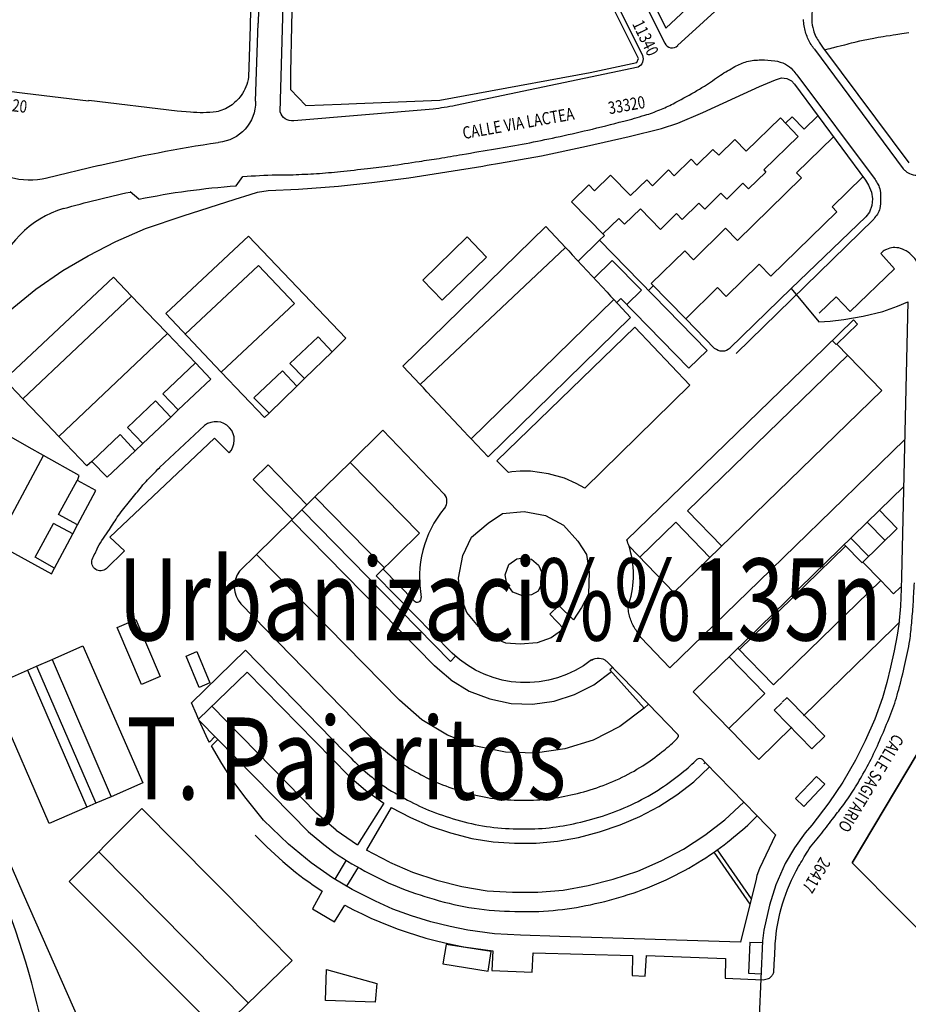
# Model space of a CAD drawing. Units: metres. Extents: x 631003 to 663551, y 4595049 to 4625003.
# Drawn here: x 650191 to 650408, y 4609789 to 4610029 of the extents above; entities that cross this region are included whole.
import ezdxf
from ezdxf.enums import TextEntityAlignment as Align

# ---------------------------------------------------------------- set-up
doc = ezdxf.new("R2010")
doc.units = ezdxf.units.M
doc.header["$MEASUREMENT"] = 0
for name, color, linetype in [('formato', 7, 'Continuous'), ('Nivel 11', 7, 'Continuous'), ('Nivel 12', 10, 'Continuous'), ('Nivel 15', 8, 'Continuous'), ('Nivel 16', 7, 'Continuous'), ('Nivel 20', 7, 'Continuous'), ('Nivel 24', 92, 'Continuous'), ('Nivel 48', 7, 'Continuous')]:
    doc.layers.add(name, color=color, linetype=linetype)
doc.layers.add('Nivel 21', color=7, linetype='Continuous', lineweight=0)
doc.styles.add('Style-font003', font='font003.shx')
doc.styles.add('Style-font031', font='font031.shx')

# ---------------------------------------------------------------- blocks, each defined once
blk = doc.blocks.new('A$C7786399B')
at = {"layer": 'Nivel 20', "linetype": 'Continuous', "lineweight": 0, "char_height": 3, "attachment_point": 5, "line_spacing_factor": 0.722892, "style": 'Style-font031'}
for s, insert, rotation in [('\\W0.800018x;\\T1.650;CALLE VIA LACTEA', (672639.74, 4611639.57), 10.0859), ('\\W0.800018x;\\T1.641;CALLE SAGITARIO', (672725.89, 4611478.47), 239.0671)]:
    blk.add_mtext(s, dxfattribs=dict(at, insert=insert, rotation=rotation))
at = {"layer": 'Nivel 21', "linetype": 'Continuous', "lineweight": 0, "style": 'Style-font031'}
for s, rotation, width, p in [('11340', 296.0088, 0.799988, (672670.82, 4611660.42)), ('33320', 353.0061, 0.800018, (672515.26, 4611644.13)), ('33320', 10.0859, 0.800012, (672666.19, 4611644.04)), ('26417', 239.0671, 0.800018, (672712.53, 4611456.02))]:
    blk.add_text(s, height=3, rotation=rotation, dxfattribs=dict(at, width=width)).set_placement(p, align=Align.MIDDLE_CENTER)

msp = doc.modelspace()

# ---------------------------------------------------------------- linework, layer by layer
at = {"layer": 'Nivel 11', "flags": 128}
msp.add_lwpolyline([(650323.79, 4609880.55), (650320.67, 4609878.31), (650317.23, 4609877.12), (650313.06, 4609876.77), (650309.58, 4609877.05), (650305.71, 4609878.62), (650302.94, 4609881.09), (650300.06, 4609884.53), (650298.52, 4609888.6), (650298.04, 4609892.92), (650299.12, 4609898.45), (650301.24, 4609902.93), (650305.3, 4609906.28), (650308.79, 4609908.64), (650314.05, 4609909.16), (650319.32, 4609908.21), (650323.69, 4609905.78), (650327.2, 4609901.9), (650329.31, 4609898.67), (650329.96, 4609894.37), (650329.79, 4609888.97), (650328.07, 4609885.75), (650326.12, 4609882.68), (650322.51, 4609886.19), (650320.36, 4609884.06), (650323.79, 4609880.55)], dxfattribs=at)
for points in [[(650219.23, 4609882.83), (650225.18, 4609868.85), (650220.61, 4609866.9), (650214.66, 4609880.88)], [(650294.24, 4609798.73), (650305.29, 4609796.99), (650306.04, 4609801.73), (650294.99, 4609803.47)]]:
    msp.add_lwpolyline(points, close=True, dxfattribs=at)
at = {"layer": 'Nivel 12'}
for p, q in [((650257.87, 4610057.92), (650257.28, 4610027.66)), ((650339.16, 4610025.38), (650335.18, 4610033.42)), ((650257.28, 4610027.66), (650257.05, 4610016.27)), ((650341.96, 4610019.71), (650339.16, 4610025.38)), ((650341.55, 4610018.72), (650341.96, 4610019.71)), ((650330.22, 4610016.32), (650341.55, 4610018.72)), ((650257.05, 4610016.27), (650256.98, 4610012.18)), ((650302.75, 4610011.28), (650330.22, 4610016.32)), ((650256.98, 4610012.18), (650260.75, 4610008.24)), ((650293.46, 4610009.58), (650302.75, 4610011.28)), ((650260.75, 4610008.24), (650269.41, 4610008.59)), ((650269.41, 4610008.59), (650273.11, 4610008.74)), ((650273.11, 4610008.74), (650293.46, 4610009.58)), ((650376.64, 4610005.2), (650368.31, 4609997.07)), ((650381.02, 4610000.72), (650376.64, 4610005.2)), ((650377.91, 4610003.91), (650379.54, 4610005.5)), ((650382.49, 4610002.47), (650379.54, 4610005.5)), ((650385.74, 4610005.64), (650382.49, 4610002.47)), ((650372.61, 4609992.52), (650381.02, 4610000.72)), ((650365.51, 4609999.94), (650361.58, 4609996.1)), ((650368.31, 4609997.07), (650365.51, 4609999.94)), ((650360.18, 4609997.53), (650356.25, 4609993.69)), ((650361.58, 4609996.1), (650360.18, 4609997.53)), ((650303.96, 4609993.48), (650305.01, 4609993.7)), ((650354.85, 4609995.12), (650350.73, 4609991.1)), ((650356.25, 4609993.69), (650354.85, 4609995.12)), ((650335.17, 4609991.28), (650331.23, 4609987.44)), ((650340.06, 4609986.27), (650335.17, 4609991.28)), ((650349.33, 4609992.53), (650345.39, 4609988.68)), ((650350.73, 4609991.1), (650349.33, 4609992.53)), ((650373.12, 4609991.99), (650368.9, 4609987.87)), ((650372.61, 4609992.52), (650373.12, 4609991.99)), ((650381.78, 4609990.62), (650380.61, 4609991.81)), ((650325.64, 4609984.77), (650329.84, 4609988.87)), ((650331.23, 4609987.44), (650329.84, 4609988.87)), ((650344, 4609990.12), (650340.06, 4609986.27)), ((650345.39, 4609988.68), (650344, 4609990.12)), ((650367.5, 4609989.3), (650363.53, 4609985.42)), ((650367.5, 4609989.3), (650368.9, 4609987.87)), ((650243.51, 4609985.39), (650247.19, 4609986.55)), ((650362.13, 4609986.86), (650358.16, 4609982.98)), ((650362.13, 4609986.86), (650363.53, 4609985.42)), ((650325.64, 4609984.77), (650333.67, 4609976.54)), ((650356.76, 4609984.41), (650352.68, 4609980.43)), ((650356.76, 4609984.41), (650358.16, 4609982.98)), ((650390.45, 4609982.31), (650389.28, 4609983.5)), ((650342.45, 4609983.02), (650338.59, 4609979.25)), ((650342.45, 4609983.02), (650347.35, 4609978.01)), ((650351.28, 4609981.86), (650347.35, 4609978.01)), ((650351.28, 4609981.86), (650352.68, 4609980.43)), ((650284.45, 4609944.65), (650319.36, 4609978.75)), ((650319.36, 4609978.75), (650324.17, 4609973.58)), ((650333.32, 4609976.9), (650337.19, 4609980.68)), ((650337.19, 4609980.68), (650338.59, 4609979.25)), ((650244.4, 4609974.18), (650246.78, 4609976.34)), ((650246.78, 4609976.34), (650270.56, 4609951.44)), ((650289.33, 4609965.64), (650300.18, 4609976.18)), ((650300.18, 4609976.18), (650304.86, 4609971.27)), ((650332.45, 4609975.36), (650333.67, 4609976.54)), ((650355.39, 4609970.62), (650363.26, 4609978.3)), ((650363.26, 4609978.3), (650366.14, 4609975.34)), ((650226.54, 4609957.47), (650244.4, 4609974.18)), ((650327.23, 4609970.26), (650332.45, 4609975.36)), ((650332.45, 4609975.36), (650358.73, 4609948.44)), ((650288.67, 4609940.15), (650324.17, 4609973.58)), ((650324.17, 4609973.58), (650324.95, 4609972.74)), ((650324.95, 4609972.74), (650325.8, 4609971.82)), ((650325.8, 4609971.82), (650334.32, 4609962.67)), ((650345.13, 4609964.8), (650353.29, 4609972.76)), ((650353.29, 4609972.76), (650355.39, 4609970.62)), ((650231.32, 4609952.43), (650249.22, 4609969.22)), ((650249.22, 4609969.22), (650255.13, 4609962.96)), ((650304.86, 4609971.27), (650294.01, 4609960.74)), ((650331.13, 4609966.1), (650335.58, 4609970.44)), ((650335.58, 4609970.44), (650342.7, 4609963.14)), ((650363.4, 4609961.67), (650371.45, 4609969.53)), ((650374.34, 4609966.58), (650371.45, 4609969.53)), ((650187.17, 4609941.4), (650213.82, 4609966.35)), ((650213.82, 4609966.35), (650218.22, 4609961.73)), ((650294.01, 4609960.74), (650289.33, 4609965.64)), ((650345.62, 4609964.3), (650344.41, 4609963.11)), ((650345.13, 4609964.8), (650353.52, 4609956.21)), ((650191.66, 4609936.69), (650218.22, 4609961.73)), ((650218.22, 4609961.73), (650224.08, 4609955.58)), ((650255.13, 4609962.96), (650257.95, 4609959.96)), ((650334.32, 4609962.67), (650335.17, 4609961.75)), ((650335.17, 4609961.75), (650335.95, 4609960.92)), ((650339.12, 4609959.65), (650342.7, 4609963.14)), ((650353.52, 4609956.21), (650361.3, 4609963.81)), ((650361.3, 4609963.81), (650363.4, 4609961.67)), ((650379.28, 4609963.58), (650386.06, 4609955.48)), ((650240.08, 4609943.2), (650257.95, 4609959.96)), ((650335.96, 4609960.91), (650301.11, 4609926.9)), ((650335.96, 4609960.91), (650340.05, 4609956.51)), ((650336.59, 4609960.09), (650337.67, 4609961.14)), ((650337.67, 4609961.14), (650354.29, 4609944.11)), ((650237.24, 4609946.19), (650226.54, 4609957.47)), ((650224.08, 4609955.58), (650226.95, 4609952.58)), ((650340.05, 4609956.51), (650305.25, 4609922.48)), ((650353.52, 4609956.21), (650360.58, 4609948.98)), ((650394.51, 4609955.92), (650387.45, 4609949.06)), ((650395.49, 4609954.91), (650390.44, 4609950.02)), ((650395.49, 4609954.91), (650394.51, 4609955.92)), ((650226.95, 4609952.58), (650200.46, 4609927.47)), ((650226.95, 4609952.58), (650233.77, 4609945.42)), ((650307.39, 4609921.5), (650341.13, 4609954.14)), ((650341.13, 4609954.14), (650354.52, 4609940.03)), ((650270.56, 4609951.44), (650267.15, 4609948.11)), ((650389.32, 4609950.88), (650390.3, 4609949.88)), ((650390.44, 4609950.02), (650390.3, 4609949.88)), ((650390.44, 4609950.02), (650401.44, 4609938.68)), ((650267.15, 4609948.11), (650260.47, 4609941.58)), ((650358.73, 4609948.44), (650354.29, 4609944.11)), ((650233.77, 4609945.42), (650237.55, 4609941.45)), ((650240.08, 4609943.2), (650237.24, 4609946.19)), ((650250.63, 4609932.08), (650240.08, 4609943.2)), ((650288.67, 4609940.15), (650284.45, 4609944.65)), ((650191.66, 4609936.69), (650187.17, 4609941.4)), ((650237.55, 4609941.45), (650229.61, 4609933.94)), ((650260.47, 4609941.58), (650258.57, 4609939.72)), ((650289.46, 4609939.31), (650288.67, 4609940.15)), ((650258.57, 4609939.72), (650251.77, 4609933.18)), ((650290.32, 4609938.4), (650289.46, 4609939.31)), ((650299.46, 4609928.65), (650290.32, 4609938.4)), ((650354.52, 4609940.03), (650328.88, 4609914.87)), ((650197.53, 4609930.54), (650191.66, 4609936.69)), ((650229.61, 4609933.94), (650227.79, 4609932.22)), ((650251.77, 4609933.18), (650250.63, 4609932.08)), ((650200.46, 4609927.47), (650197.53, 4609930.54)), ((650227.79, 4609932.22), (650220.94, 4609925.73)), ((650193.23, 4609924.78), (650185.83, 4609928.95)), ((650300.32, 4609927.74), (650299.46, 4609928.65)), ((650207.31, 4609920.29), (650200.46, 4609927.47)), ((650220.94, 4609925.73), (650219.08, 4609923.98)), ((650301.11, 4609926.9), (650300.32, 4609927.74)), ((650305.25, 4609922.48), (650301.11, 4609926.9)), ((650196.73, 4609922.81), (650193.23, 4609924.78)), ((650219.08, 4609923.98), (650212.25, 4609917.51)), ((650205.37, 4609917.94), (650196.73, 4609922.81)), ((650208.49, 4609921.35), (650207.31, 4609920.29)), ((650212.25, 4609917.51), (650208.49, 4609921.35)), ((650271.55, 4609921.14), (650288.55, 4609903.83)), ((650310.26, 4609918.68), (650307.39, 4609921.5)), ((650261.03, 4609910.82), (650251.52, 4609920.52)), ((650205, 4609916.7), (650205.37, 4609917.94)), ((650209.48, 4609914.27), (650205, 4609916.7)), ((650257.41, 4609907.26), (650247.89, 4609916.97)), ((650205.02, 4609905.9), (650209.48, 4609914.27)), ((650406.73, 4609915.19), (650400.84, 4609909.46)), ((650262.98, 4609912.74), (650279.98, 4609895.43)), ((650259.78, 4609909.58), (650296.12, 4609872.56)), ((650294.55, 4609909.9), (650294.61, 4609909.98)), ((650353.96, 4609909.33), (650362.31, 4609900.72)), ((650400.84, 4609909.46), (650355.33, 4609865.14)), ((650405.19, 4609904.99), (650400.84, 4609909.46)), ((650257.24, 4609907.08), (650292.16, 4609871.48)), ((650351.09, 4609906.54), (650359.44, 4609897.93)), ((650402.21, 4609902.08), (650397.85, 4609906.55)), ((650203.84, 4609903.68), (650199.16, 4609906.24)), ((650203.84, 4609903.68), (650205.02, 4609905.9)), ((650405.19, 4609904.99), (650396.6, 4609896.61)), ((650199.38, 4609895.33), (650203.84, 4609903.68)), ((650398.21, 4609898.18), (650393.85, 4609902.66)), ((650185.13, 4609901.35), (650198.66, 4609893.96)), ((650339.69, 4609900.68), (650350.64, 4609889.4)), ((650392.58, 4609900.73), (650366.61, 4609875.42)), ((650396.6, 4609896.61), (650392.23, 4609901.08)), ((650248.68, 4609898.67), (650283.59, 4609863.07)), ((650198.66, 4609893.96), (650199.38, 4609895.33)), ((650279.63, 4609895.07), (650287.2, 4609887.36)), ((650279.77, 4609895.21), (650279.99, 4609895.42)), ((650401.14, 4609892.3), (650396.78, 4609896.79)), ((650296.5, 4609874.57), (650277.97, 4609893.44)), ((650401.14, 4609892.3), (650374.98, 4609866.83)), ((650404.28, 4609889.08), (650401.14, 4609892.3)), ((650405.96, 4609890.71), (650404.28, 4609889.08)), ((650404.29, 4609880.71), (650382.32, 4609859.32)), ((650405.81, 4609882.19), (650404.29, 4609880.71)), ((650342.55, 4609878.41), (650349.63, 4609870.99)), ((650198.81, 4609873.07), (650206.31, 4609876.35)), ((650206.31, 4609876.35), (650220.98, 4609842.9)), ((650246.01, 4609875.35), (650232.8, 4609862.42)), ((650374.98, 4609866.83), (650366.26, 4609875.78)), ((650194.99, 4609871.39), (650198.81, 4609873.07)), ((650198.81, 4609873.07), (650213.18, 4609839.53)), ((650231.51, 4609873.88), (650234.11, 4609874.96)), ((650234.69, 4609866.22), (650231.51, 4609873.88)), ((650234.11, 4609874.96), (650237.29, 4609867.3)), ((650296.12, 4609872.56), (650297.28, 4609873.85)), ((650372.83, 4609864.74), (650364.11, 4609873.69)), ((650183.55, 4609866.39), (650192.79, 4609870.43)), ((650192.79, 4609870.43), (650194.99, 4609871.39)), ((650192.79, 4609870.43), (650207.24, 4609836.97)), ((650194.99, 4609871.39), (650209.45, 4609837.93)), ((650334.15, 4609872.66), (650344.42, 4609862.11)), ((650335.69, 4609871.08), (650335.03, 4609870.48)), ((650335.03, 4609870.48), (650343.37, 4609861.17)), ((650246.39, 4609869.98), (650234.57, 4609858.43)), ((650296.15, 4609868.05), (650300.66, 4609865.34)), ((650331.07, 4609866.89), (650335.37, 4609870.11)), ((650198.07, 4609833.02), (650183.55, 4609866.39)), ((650237.29, 4609867.3), (650234.69, 4609866.22)), ((650326.39, 4609864.48), (650331.07, 4609866.89)), ((650300.66, 4609865.34), (650305.65, 4609863.4)), ((650305.65, 4609863.4), (650310.89, 4609862.33)), ((650321.37, 4609862.89), (650326.39, 4609864.48)), ((650367.33, 4609852.82), (650355.33, 4609865.14)), ((650372.83, 4609864.74), (650364.05, 4609856.18)), ((650377.12, 4609862.62), (650378.28, 4609863.76)), ((650378.28, 4609863.76), (650378.42, 4609863.61)), ((650378.42, 4609863.61), (650387.49, 4609854.3)), ((650289.11, 4609858.32), (650283.59, 4609863.07)), ((650310.89, 4609862.33), (650316.15, 4609862.17)), ((650316.15, 4609862.17), (650321.37, 4609862.89)), ((650343.37, 4609861.17), (650337.43, 4609856.71)), ((650344.42, 4609862.11), (650343.37, 4609861.17)), ((650344.42, 4609862.11), (650351.4, 4609854.92)), ((650375.13, 4609860.69), (650376.97, 4609862.49)), ((650375.13, 4609860.69), (650375.27, 4609860.54)), ((650375.27, 4609860.54), (650384.34, 4609851.23)), ((650295.36, 4609854.57), (650289.11, 4609858.32)), ((650337.43, 4609856.71), (650330.94, 4609853.38)), ((650379.46, 4609856.53), (650371.36, 4609848.66)), ((650237.19, 4609852.86), (650238.56, 4609854.2)), ((650302.25, 4609851.88), (650295.36, 4609854.57)), ((650387.49, 4609854.3), (650384.34, 4609851.23)), ((650237.71, 4609851.97), (650239.27, 4609853.48)), ((650309.5, 4609850.41), (650302.25, 4609851.88)), ((650324, 4609851.19), (650316.78, 4609850.19)), ((650330.94, 4609853.38), (650324, 4609851.19)), ((650367.33, 4609852.81), (650371.36, 4609848.66)), ((650316.78, 4609850.19), (650309.5, 4609850.41)), ((650355.48, 4609843.21), (650359.35, 4609846.81)), ((650357.98, 4609847.58), (650358.28, 4609847.9)), ((650271.32, 4609844.53), (650275.38, 4609841.04)), ((650290.18, 4609844.25), (650290.17, 4609844.25)), ((650380.32, 4609839.1), (650385.43, 4609844.51)), ((650385.43, 4609844.51), (650387.49, 4609842.57)), ((650220.98, 4609842.9), (650213.18, 4609839.53)), ((650351.34, 4609840.02), (650355.48, 4609843.21)), ((650387.49, 4609842.57), (650382.38, 4609837.16)), ((650213.18, 4609839.53), (650209.45, 4609837.93)), ((650275.38, 4609841.04), (650279.77, 4609837.98)), ((650346.97, 4609837.17), (650351.34, 4609840.02)), ((650207.24, 4609836.97), (650198.07, 4609833.02)), ((650209.45, 4609837.93), (650207.24, 4609836.97)), ((650279.77, 4609837.98), (650273.39, 4609827.79)), ((650281.59, 4609836.92), (650275.55, 4609826.54)), ((650281.59, 4609836.92), (650286.33, 4609834.44)), ((650342.34, 4609834.72), (650346.97, 4609837.17)), ((650363.08, 4609833.9), (650367.71, 4609838.2)), ((650382.38, 4609837.16), (650380.32, 4609839.1)), ((650214.83, 4609830.77), (650220.72, 4609836.67)), ((650220.72, 4609836.67), (650238.04, 4609819.18)), ((650268.2, 4609831.41), (650263.4, 4609835.54)), ((650286.33, 4609834.44), (650291.12, 4609832.34)), ((650337.55, 4609832.64), (650342.34, 4609834.72)), ((650291.12, 4609832.34), (650296.09, 4609830.71)), ((650332.5, 4609830.94), (650337.55, 4609832.64)), ((650358.18, 4609830.12), (650363.08, 4609833.9)), ((650211.87, 4609827.81), (650214.83, 4609830.77)), ((650268.2, 4609831.41), (650273.39, 4609827.79)), ((650296.09, 4609830.71), (650301.26, 4609829.37)), ((650322.19, 4609828.69), (650327.34, 4609829.62)), ((650327.34, 4609829.62), (650332.5, 4609830.94)), ((650352.98, 4609826.75), (650358.18, 4609830.12)), ((650210.17, 4609826.11), (650211.87, 4609827.81)), ((650301.26, 4609829.37), (650306.53, 4609828.54)), ((650306.53, 4609828.54), (650311.75, 4609828.22)), ((650311.75, 4609828.22), (650316.98, 4609828.23)), ((650316.98, 4609828.23), (650322.19, 4609828.69)), ((650202.93, 4609818.87), (650210.17, 4609826.11)), ((650281.15, 4609823.58), (650275.56, 4609826.53)), ((650347.5, 4609823.86), (650352.98, 4609826.75)), ((650360.41, 4609826), (650369.18, 4609813.3)), ((650361.22, 4609826.6), (650369.5, 4609814.6)), ((650270.61, 4609824.02), (650267.84, 4609819.44)), ((650273.52, 4609822.34), (650270.72, 4609817.7)), ((650281.15, 4609823.58), (650286.83, 4609821.11)), ((650341.81, 4609821.41), (650347.5, 4609823.86)), ((650286.83, 4609821.11), (650292.72, 4609819.18)), ((650335.83, 4609819.39), (650341.81, 4609821.41)), ((650239.53, 4609782.26), (650202.93, 4609818.87)), ((650238.04, 4609819.18), (650240.06, 4609817.11)), ((650292.72, 4609819.18), (650298.83, 4609817.6)), ((650298.83, 4609817.6), (650305.07, 4609816.6)), ((650323.62, 4609816.75), (650329.71, 4609817.84)), ((650329.71, 4609817.84), (650335.83, 4609819.39)), ((650240.06, 4609817.11), (650257.41, 4609799.57)), ((650305.07, 4609816.6), (650311.25, 4609816.21)), ((650311.25, 4609816.21), (650317.44, 4609816.22)), ((650317.44, 4609816.22), (650323.62, 4609816.75)), ((650369.21, 4609804.04), (650368.86, 4609796.45)), ((650257.41, 4609799.57), (650239.53, 4609782.26)), ((650265.58, 4609789.83), (650265.82, 4609797.35)), ((650265.82, 4609797.35), (650278.09, 4609793.99)), ((650278.09, 4609793.99), (650277.71, 4609789.39)), ((650277.71, 4609789.39), (650265.58, 4609789.83))]:
    msp.add_line(p, q, dxfattribs=at)
at = {"layer": 'Nivel 12', "flags": 128}
msp.add_lwpolyline([(650247.35, 4610035.71), (650247.13, 4610027.58), (650246.79, 4610015.16, -0.110661), (650244.96, 4610010.67), (650244.95, 4610010.67, -0.067749), (650242.37, 4610008.17), (650242.36, 4610008.17, -0.090478), (650238.87, 4610006.69, -0.055396), (650232.57, 4610006.64), (650229.36, 4610006.84), (650207.73, 4610009.43), (650207.67, 4610009.28), (650207.67, 4610009.29), (650192.16, 4610011.18), (650183.78, 4610012.2)], format="xyb", dxfattribs=at)
for points in [[(650188.51, 4609958.3), (650194.83, 4609963.45), (650201.43, 4609967.99), (650207.61, 4609971.57), (650214.33, 4609975.08), (650221.61, 4609978.19), (650230.76, 4609981.29), (650243.51, 4609985.39), (650247.19, 4609986.55), (650248.93, 4609987.08), (650251.56, 4609987.49), (650258.97, 4609987.82), (650268.71, 4609988.55), (650276.89, 4609989.46), (650285.94, 4609990.62), (650295.18, 4609992.06), (650303.96, 4609993.48), (650305.01, 4609993.7), (650308.04, 4609994.14), (650318.34, 4609995.99), (650329.28, 4609998.32), (650339.71, 4610000.69), (650347.58, 4610002.67), (650351.62, 4610003.92), (650357.68, 4610006.52), (650365.65, 4610010.2), (650371.51, 4610012.89), (650375.45, 4610014.52), (650376.92, 4610015.03), (650378.19, 4610014.83), (650379.34, 4610014.26), (650380.08, 4610013.44), (650397.47, 4609990.04), (650398.14, 4609988.82), (650398.88, 4609987.13), (650399.18, 4609985.49), (650398.96, 4609983.81), (650398.41, 4609982.24), (650397.54, 4609981.08), (650379.28, 4609963.58), (650386.06, 4609955.48), (650388.82, 4609955.63), (650392.16, 4609955.99), (650396.85, 4609956.82), (650401.66, 4609957.99), (650405.24, 4609959.25), (650407.77, 4609960.33), (650406.22, 4609893.21), (650406.15, 4609890.26), (650405.97, 4609886.03), (650405.55, 4609881.66), (650405.16, 4609879), (650404.47, 4609875.11), (650403.57, 4609871.2), (650402.63, 4609867.42), (650401.57, 4609863.67), (650399.68, 4609858.44), (650397.39, 4609853.21), (650394.99, 4609848.43), (650391.9, 4609843.08), (650388.5, 4609838.02), (650384.35, 4609832.62), (650382.67, 4609830.74), (650380.07, 4609827.09), (650377.84, 4609823.26), (650375.51, 4609818.03), (650373.98, 4609813.09), (650372.6, 4609806.93), (650372.3, 4609804.33), (650371.44, 4609785.79)], [(650389.55, 4610000.55), (650380.61, 4609991.81)], [(650247.19, 4609986.55), (650248.93, 4609987.08), (650251.56, 4609987.49), (650258.97, 4609987.82), (650268.71, 4609988.55), (650276.89, 4609989.46), (650285.94, 4609990.62), (650295.18, 4609992.06), (650303.96, 4609993.48)], [(650381.78, 4609990.62), (650366.14, 4609975.34)], [(650396.82, 4609990.87), (650389.28, 4609983.5)], [(650390.45, 4609982.31), (650374.34, 4609966.58)], [(650379.28, 4609963.58), (650364.34, 4609949.04)], [(650386.06, 4609955.48), (650388.82, 4609955.63), (650392.16, 4609955.99), (650396.85, 4609956.82), (650401.66, 4609957.99), (650405.24, 4609959.25), (650407.77, 4609960.33)], [(650260.47, 4609941.58), (650256.88, 4609945.27), (650263.75, 4609951.8)], [(650263.75, 4609951.8), (650267.15, 4609948.11)], [(650387.44, 4609949.06), (650339.15, 4609902.22)], [(650233.77, 4609945.42), (650225.85, 4609937.88)], [(650393.09, 4609947.29), (650353.96, 4609909.33)], [(650251.77, 4609933.18), (650248.09, 4609936.92), (650255.03, 4609943.51)], [(650255.03, 4609943.51), (650258.57, 4609939.72)], [(650225.85, 4609937.88), (650229.61, 4609933.94)], [(650401.44, 4609938.68), (650350.64, 4609889.4)], [(650227.79, 4609932.22), (650224.01, 4609936.13), (650217.24, 4609929.69)], [(650217.24, 4609929.69), (650220.94, 4609925.73)], [(650279.56, 4609929), (650271.55, 4609921.14)], [(650294.56, 4609913.4), (650279.56, 4609929)], [(650208.5, 4609921.34), (650215.39, 4609927.92), (650219.08, 4609923.98)], [(650406.99, 4609926.63), (650371.45, 4609892.15)], [(650185.13, 4609901.35), (650196.73, 4609922.81)], [(650271.55, 4609921.14), (650262.63, 4609912.38)], [(650251.52, 4609920.52), (650247.89, 4609916.97)], [(650328.88, 4609914.87), (650326.74, 4609915.97), (650323.89, 4609917.29), (650320.03, 4609918.38), (650315.62, 4609919.01), (650313.13, 4609919), (650311.05, 4609918.82), (650310.26, 4609918.68)], [(650205.02, 4609905.9), (650200.36, 4609908.45), (650204.9, 4609916.76)], [(650262.63, 4609912.38), (650257.24, 4609907.08)], [(650257.24, 4609907.08), (650248.68, 4609898.67)], [(650351.09, 4609906.54), (650342.29, 4609898.01)], [(650199.38, 4609895.33), (650194.64, 4609897.97), (650199.16, 4609906.24)], [(650288.55, 4609903.83), (650277.97, 4609893.44)], [(650248.68, 4609898.67), (650244.55, 4609894.63)], [(650371.45, 4609892.15), (650349.63, 4609870.99)], [(650244.88, 4609886.64), (650278.74, 4609851.88)], [(650246.01, 4609875.35), (650270.23, 4609850.51)], [(650296.15, 4609868.05), (650293.46, 4609870.36), (650292.16, 4609871.48)], [(650246.39, 4609869.98), (650271.32, 4609844.53)], [(650234.58, 4609858.43), (650234.02, 4609859.65), (650232.8, 4609862.42)], [(650237.82, 4609861.61), (650263.4, 4609835.54)], [(650216.44, 4609759.91), (650191.73, 4609815.94), (650172.33, 4609860.49)], [(650234.72, 4609858.11), (650234.57, 4609858.43)], [(650234.72, 4609858.11), (650261.48, 4609830.92)], [(650237.19, 4609852.86), (650236.8, 4609853.53), (650234.72, 4609858.11)], [(650366.9, 4609804.08), (650322.73, 4609805.46), (650313.14, 4609805.77), (650306.8, 4609806.11), (650300.29, 4609807.01), (650296, 4609807.9), (650291.27, 4609808.99), (650286.56, 4609810.44), (650282.01, 4609812.09), (650277.73, 4609814.03), (650272.1, 4609816.87), (650267.29, 4609819.77), (650262.03, 4609823.43), (650256.49, 4609828), (650250.43, 4609833.82), (650245.85, 4609839.49), (650242.78, 4609843.67), (650240.26, 4609847.61), (650237.71, 4609851.97)], [(650410.09, 4609849.97), (650394.17, 4609823.41), (650417.75, 4609799.67)], [(650417.75, 4609799.67), (650394.17, 4609823.41), (650410.09, 4609849.97)], [(650357.59, 4609848.62), (650358.28, 4609847.9)], [(650358.28, 4609847.9), (650370.96, 4609834.86)], [(650370.96, 4609834.86), (650375.45, 4609830.26)], [(650375.45, 4609830.26), (650371.53, 4609822.03), (650370.93, 4609820.35), (650370.7, 4609819.44), (650366.9, 4609804.08)], [(650210.17, 4609826.11), (650246.71, 4609789.21)], [(650369.21, 4609804.04), (650372.28, 4609803.92)], [(650368.86, 4609796.45), (650371.93, 4609796.33)]]:
    msp.add_lwpolyline(points, dxfattribs=at)
at = {"layer": 'Nivel 12'}
for centre, radius, start, end in [((650235.86, 4610017.02), 11.09, 325.102, 325.1113), ((650235.86, 4610017.02), 11.09, 325.1113, 325.1206), ((650234.46, 4610018.93), 13.35, 306.2668, 306.2884), ((650314.96, 4609893.07), 26.46, 140.495, 190.6806), ((650317.07, 4609893.62), 23.69, 17.3353, 21.2683), ((650317.07, 4609893.62), 23.69, 343.2539, 17.3344), ((650249.56, 4609890.84), 6.28, 142.9987, 221.8528), ((650287.97, 4609888), 1, 218.9841, 9.7904), ((650287.97, 4609888), 1, 36.8682, 36.8912), ((650356.91, 4609847.89), 1, 46.6988, 133.8607)]:
    msp.add_arc(centre, radius, start, end, dxfattribs=at)
at = {"layer": 'Nivel 12', "extrusion": (0, 0, -1)}
for centre, radius, start, end in [((-650362.43, 4609951.05), 2.78, 226.3809, 311.6499), ((-650292.23, 4609911.66), 2.91, 143.212, 215.0502), ((-650314.47, 4609893.44), 26.06, 231.953, 313.6468), ((-650332.17, 4609870.37), 3.02, 56.8551, 130.6833)]:
    msp.add_arc(centre, radius, start, end, dxfattribs=at)
at = {"layer": 'Nivel 12'}
for points, knots in [([(650342.57, 4609878.39), (650342.05, 4609879.18), (650341.53, 4609879.96), (650341.02, 4609880.75), (650340.51, 4609881.53), (650340.22, 4609882.42), (650339.91, 4609883.31), (650339.74, 4609883.77), (650339.62, 4609884.23), (650339.56, 4609884.7), (650339.49, 4609885.16), (650339.48, 4609885.64), (650339.59, 4609886.09), (650339.65, 4609886.37), (650339.72, 4609886.64), (650339.79, 4609886.91)], [0, 0, 0, 0, 0.304205, 0.304205, 0.304205, 0.604833, 0.604833, 0.604833, 0.759268, 0.759268, 0.759268, 0.909063, 0.909063, 0.909063, 1, 1, 1, 1]), ([(650278.73, 4609851.89), (650280.01, 4609850.79), (650281.31, 4609849.73), (650282.65, 4609848.71), (650284.41, 4609847.38), (650286.34, 4609846.31), (650288.27, 4609845.25), (650289.95, 4609844.34), (650291.65, 4609843.5), (650293.41, 4609842.76), (650295.42, 4609841.93), (650297.46, 4609841.27), (650299.54, 4609840.66), (650301.64, 4609840.06), (650303.73, 4609839.55), (650305.89, 4609839.22), (650308.08, 4609838.89), (650310.28, 4609838.76), (650312.47, 4609838.71), (650314.56, 4609838.67), (650316.64, 4609838.7), (650318.72, 4609838.88), (650320.74, 4609839.06), (650322.73, 4609839.38), (650324.71, 4609839.8), (650326.84, 4609840.25), (650328.92, 4609840.8), (650330.99, 4609841.47), (650333.14, 4609842.17), (650335.2, 4609842.99), (650337.24, 4609843.94), (650339.25, 4609844.87), (650341.17, 4609845.9), (650343.03, 4609847.09), (650344.67, 4609848.13), (650346.22, 4609849.25), (650347.73, 4609850.46), (650348.9, 4609851.4), (650350.04, 4609852.35), (650351.1, 4609853.4), (650351.16, 4609853.46), (650351.22, 4609853.52), (650351.27, 4609853.58)], [0, 0, 0, 0, 0.063433, 0.063433, 0.063433, 0.146369, 0.146369, 0.146369, 0.218143, 0.218143, 0.218143, 0.299572, 0.299572, 0.299572, 0.381397, 0.381397, 0.381397, 0.464334, 0.464334, 0.464334, 0.542905, 0.542905, 0.542905, 0.619062, 0.619062, 0.619062, 0.700724, 0.700724, 0.700724, 0.785178, 0.785178, 0.785178, 0.86801, 0.86801, 0.86801, 0.940688, 0.940688, 0.940688, 0.996889, 0.996889, 0.996889, 1, 1, 1, 1]), ([(650351.38, 4609854.94), (650351.42, 4609854.89), (650351.47, 4609854.84), (650351.52, 4609854.79), (650351.56, 4609854.74), (650351.6, 4609854.68), (650351.64, 4609854.62), (650351.65, 4609854.6), (650351.67, 4609854.57), (650351.68, 4609854.54), (650351.68, 4609854.52), (650351.68, 4609854.5), (650351.69, 4609854.47), (650351.69, 4609854.43), (650351.69, 4609854.38), (650351.69, 4609854.33), (650351.68, 4609854.28), (650351.67, 4609854.23), (650351.65, 4609854.18), (650351.63, 4609854.14), (650351.61, 4609854.09), (650351.59, 4609854.05), (650351.56, 4609854), (650351.53, 4609853.95), (650351.51, 4609853.9), (650351.47, 4609853.84), (650351.43, 4609853.78), (650351.39, 4609853.72), (650351.34, 4609853.67), (650351.3, 4609853.62), (650351.26, 4609853.57)], [0, 0, 0, 0, 0.129024, 0.129024, 0.129024, 0.259874, 0.259874, 0.259874, 0.316117, 0.316117, 0.316117, 0.360582, 0.360582, 0.360582, 0.448617, 0.448617, 0.448617, 0.546237, 0.546237, 0.546237, 0.636271, 0.636271, 0.636271, 0.743171, 0.743171, 0.743171, 0.879207, 0.879207, 0.879207, 1, 1, 1, 1]), ([(650274.24, 4609846.52), (650275.66, 4609845.3), (650277.1, 4609844.13), (650278.59, 4609842.99), (650280.57, 4609841.49), (650282.72, 4609840.29), (650284.9, 4609839.1), (650286.81, 4609838.06), (650288.74, 4609837.11), (650290.74, 4609836.28), (650293, 4609835.35), (650295.28, 4609834.59), (650297.62, 4609833.91), (650300.01, 4609833.22), (650302.39, 4609832.65), (650304.84, 4609832.28), (650307.32, 4609831.92), (650309.81, 4609831.77), (650312.29, 4609831.71), (650314.65, 4609831.66), (650317, 4609831.68), (650319.35, 4609831.89), (650321.64, 4609832.1), (650323.89, 4609832.46), (650326.14, 4609832.94), (650328.53, 4609833.45), (650330.86, 4609834.06), (650333.18, 4609834.81), (650335.59, 4609835.59), (650337.92, 4609836.51), (650340.21, 4609837.58), (650342.48, 4609838.64), (650344.66, 4609839.81), (650346.76, 4609841.15), (650348.62, 4609842.33), (650350.39, 4609843.6), (650352.09, 4609844.97), (650353.44, 4609846.06), (650354.78, 4609847.14), (650355.98, 4609848.37), (650356.06, 4609848.45), (650356.14, 4609848.53), (650356.21, 4609848.61)], [0, 0, 0, 0, 0.062287, 0.062287, 0.062287, 0.144706, 0.144706, 0.144706, 0.216812, 0.216812, 0.216812, 0.29772, 0.29772, 0.29772, 0.380016, 0.380016, 0.380016, 0.463092, 0.463092, 0.463092, 0.541614, 0.541614, 0.541614, 0.618007, 0.618007, 0.618007, 0.698996, 0.698996, 0.698996, 0.783008, 0.783008, 0.783008, 0.86595, 0.86595, 0.86595, 0.938861, 0.938861, 0.938861, 0.996304, 0.996304, 0.996304, 1, 1, 1, 1]), ([(650261.29, 4609831.08), (650263.12, 4609829.51), (650264.99, 4609827.99), (650266.92, 4609826.52), (650269.52, 4609824.56), (650272.34, 4609822.98), (650275.2, 4609821.41), (650277.77, 4609820.01), (650280.36, 4609818.73), (650283.06, 4609817.61), (650286.03, 4609816.39), (650289.03, 4609815.39), (650292.11, 4609814.5), (650295.32, 4609813.58), (650298.53, 4609812.8), (650301.83, 4609812.31), (650305.14, 4609811.82), (650308.45, 4609811.62), (650311.77, 4609811.54), (650314.9, 4609811.47), (650318.04, 4609811.5), (650321.16, 4609811.78), (650324.23, 4609812.06), (650327.26, 4609812.55), (650330.28, 4609813.19), (650333.41, 4609813.86), (650336.46, 4609814.66), (650339.49, 4609815.64), (650342.66, 4609816.67), (650345.73, 4609817.89), (650348.75, 4609819.29), (650351.78, 4609820.7), (650354.68, 4609822.26), (650357.49, 4609824.05), (650359.97, 4609825.63), (650362.33, 4609827.32), (650364.61, 4609829.16), (650366.48, 4609830.66), (650368.33, 4609832.17), (650370.01, 4609833.87), (650370.34, 4609834.2), (650370.65, 4609834.52), (650370.96, 4609834.86)], [0, 0, 0, 0, 0.060091, 0.060091, 0.060091, 0.140792, 0.140792, 0.140792, 0.213203, 0.213203, 0.213203, 0.292574, 0.292574, 0.292574, 0.375214, 0.375214, 0.375214, 0.457905, 0.457905, 0.457905, 0.535812, 0.535812, 0.535812, 0.612354, 0.612354, 0.612354, 0.691399, 0.691399, 0.691399, 0.773954, 0.773954, 0.773954, 0.856499, 0.856499, 0.856499, 0.929188, 0.929188, 0.929188, 0.98862, 0.98862, 0.98862, 1, 1, 1, 1])]:
    msp.add_open_spline(points, degree=3, knots=knots, dxfattribs=at)
for points in [[(650270.25, 4609850.5), (650271.6, 4609849.17), (650272.93, 4609847.83), (650274.27, 4609846.49)], [(650282.38, 4609849.17), (650282.39, 4609849.17), (650282.39, 4609849.17), (650282.39, 4609849.17)], [(650277.36, 4609840.16), (650277.37, 4609840.16), (650277.38, 4609840.16), (650277.38, 4609840.15)]]:
    msp.add_open_spline(points, degree=3, dxfattribs=at)
for p in [(650282.27, 4609849.01), (650299.09, 4609840.79)]:
    msp.add_point(p, dxfattribs=at)
at = {"layer": 'Nivel 15'}
for p, q in [((650249.37, 4610039), (650249.13, 4610028.38)), ((650248.46, 4610009.28), (650249.13, 4610028.38)), ((650243.77, 4609988.65), (650245.39, 4609990.89))]:
    msp.add_line(p, q, dxfattribs=at)
at = {"layer": 'Nivel 15', "flags": 128}
for points in [[(650254.51, 4610006.69), (650255.86, 4610055.75), (650257.9, 4610145.79)], [(650330.62, 4610058.95), (650348.42, 4610023.43)], [(650324.47, 4610057.72), (650342.94, 4610020.44)], [(650370.57, 4610040.33), (650351.56, 4610022.86)], [(650384.94, 4610022), (650384.73, 4610022.28), (650384.53, 4610022.56), (650384.33, 4610022.85), (650384.14, 4610023.15), (650383.95, 4610023.46), (650383.78, 4610023.77), (650383.61, 4610024.1), (650383.45, 4610024.43), (650383.3, 4610024.77), (650383.15, 4610025.11), (650383.02, 4610025.46), (650382.9, 4610025.82), (650382.79, 4610026.19), (650382.68, 4610026.56), (650382.59, 4610026.93), (650382.51, 4610027.31), (650382.44, 4610027.69), (650382.39, 4610028.08), (650382.34, 4610028.47), (650382.31, 4610028.86), (650382.29, 4610029.25)], [(650387.44, 4610021.82), (650387.76, 4610021.9), (650388.28, 4610022.04), (650388.79, 4610022.17), (650389.27, 4610022.29), (650389.67, 4610022.4), (650390.5, 4610022.61), (650391.24, 4610022.8), (650391.59, 4610022.89), (650391.97, 4610022.99), (650392.35, 4610023.09), (650392.98, 4610023.25), (650393.44, 4610023.37), (650393.98, 4610023.51), (650394.44, 4610023.63), (650394.84, 4610023.73), (650395.16, 4610023.81), (650396.02, 4610024.02), (650396.84, 4610024.2), (650398.15, 4610024.47), (650399.44, 4610024.71), (650400.54, 4610024.91), (650401.19, 4610025.01), (650401.78, 4610025.11), (650402.47, 4610025.22), (650403.46, 4610025.37), (650404.21, 4610025.48), (650404.86, 4610025.58), (650405.36, 4610025.66), (650406.32, 4610025.8), (650408.03, 4610026.05)], [(650384.94, 4610022), (650406.61, 4609992.78)], [(650387.44, 4610021.83), (650408.01, 4609994.25)], [(650341.88, 4610017.58), (650297.33, 4610008.24)], [(650380.66, 4610015.72), (650399.83, 4609990.19)], [(650291.82, 4610007.33), (650257.8, 4610004.52)], [(650210.3, 4609993.61), (650197.54, 4609990.5)], [(650220.01, 4609985.4), (650217.82, 4609987.14)], [(650399.44, 4609980.52), (650365.85, 4609947.71)], [(650401.17, 4609972.1), (650404.52, 4609968.41), (650393.7, 4609957.99), (650390.24, 4609961.55), (650386.09, 4609957.55)], [(650225.04, 4609919.86), (650236.03, 4609930.14)], [(650212.01, 4609895.19), (650216.45, 4609899.55), (650212.92, 4609902.9), (650238.44, 4609927.04), (650242.05, 4609923.48)], [(650264.77, 4609816.47), (650262.4, 4609812.2), (650267.74, 4609808.97), (650270.25, 4609813.08)], [(650306.44, 4609801.94), (650306.16, 4609797.11), (650315.99, 4609796.69), (650316.27, 4609801.44)], [(650316.27, 4609801.44), (650340.53, 4609800.77), (650340.41, 4609795.88), (650343.61, 4609795.77), (650343.91, 4609800.77), (650363.27, 4609800.08), (650363.17, 4609795.23), (650372.47, 4609794.88)]]:
    msp.add_lwpolyline(points, dxfattribs=at)
at = {"layer": 'Nivel 15'}
for centre, radius, start, end in [((650350.21, 4610024.33), 2, 206.6242, 312.5849), ((650255.37, 4610074.73), 83.42, 268.7238, 271.5586), ((650208.81, 4609959), 25.15, 106.656, 164.3064), ((650238.79, 4609926.59), 4.5, 316.2545, 127.9631), ((650314.1, 4609892.04), 90.24, 223.2643, 236.8671), ((649990.19, 4609738.79), 211, 359.9983, 23.1381), ((650316.27, 4609898.24), 96.8, 241.6092, 264.1685)]:
    msp.add_arc(centre, radius, start, end, dxfattribs=at)
at = {"layer": 'Nivel 15', "extrusion": (0, 0, -1)}
for centre, radius, start, end in [((-650340.92, 4610019.56), 2.2, 156.4572, 243.9978), ((-650238.62, 4610009.06), 9.84, 178.7088, 265.3908), ((-650267.84, 4610170.15), 164.57, 259.6778, 261.6235), ((-650257.41, 4610007.51), 3.02, 262.6695, 344.1744), ((-650291.39, 4609652.7), 350.44, 76.604, 81.4533), ((-650193.31, 4610009.41), 19.38, 257.3776, 311.5644), ((-650256.2, 4609865.09), 126.26, 85.0902, 88.7818), ((-650257.34, 4609800.95), 188.19, 78.5584, 85.8665), ((-650272.43, 4609733.94), 259.02, 74.1298, 77.8277), ((-650210.62, 4609896.84), 2.16, 230.1054, 16.5856), ((-650419.22, 4609800.72), 43.92, 3.8589, 29.7549)]:
    msp.add_arc(centre, radius, start, end, dxfattribs=at)
at = {"layer": 'Nivel 15'}
for points, knots in [([(650387.75, 4610037.14), (650387.1, 4610036.39), (650386.46, 4610035.64), (650385.81, 4610034.89), (650385.14, 4610034.12), (650384.81, 4610033.1), (650384.56, 4610032.08), (650384.32, 4610031.08), (650384.24, 4610030.07), (650384.31, 4610029.07), (650384.37, 4610028.27), (650384.48, 4610027.46), (650384.7, 4610026.66), (650384.86, 4610026.09), (650385.04, 4610025.55), (650385.32, 4610025.03), (650385.58, 4610024.56), (650385.85, 4610024.11), (650386.15, 4610023.67), (650386.58, 4610023.05), (650387.01, 4610022.44), (650387.44, 4610021.82)], [0, 0, 0, 0, 0.173729, 0.173729, 0.173729, 0.353575, 0.353575, 0.353575, 0.530198, 0.530198, 0.530198, 0.672962, 0.672962, 0.672962, 0.774943, 0.774943, 0.774943, 0.868113, 0.868113, 0.868113, 1, 1, 1, 1]), ([(650355.64, 4610011.49), (650356.46, 4610012), (650357.27, 4610012.5), (650358.09, 4610013), (650359.43, 4610013.83), (650360.69, 4610014.77), (650362, 4610015.63), (650363.15, 4610016.39), (650364.33, 4610017.07), (650365.53, 4610017.75), (650366.46, 4610018.27), (650367.42, 4610018.67), (650368.46, 4610018.95), (650369.61, 4610019.27), (650370.78, 4610019.35), (650371.94, 4610019.38), (650373.04, 4610019.41), (650374.15, 4610019.33), (650375.25, 4610019.16), (650376.17, 4610019.02), (650377.04, 4610018.79), (650377.89, 4610018.33), (650378.59, 4610017.95), (650379.21, 4610017.5), (650379.7, 4610016.9), (650380.02, 4610016.51), (650380.34, 4610016.11), (650380.66, 4610015.72)], [0, 0, 0, 0, 0.101719, 0.101719, 0.101719, 0.268269, 0.268269, 0.268269, 0.413805, 0.413805, 0.413805, 0.525713, 0.525713, 0.525713, 0.649646, 0.649646, 0.649646, 0.766894, 0.766894, 0.766894, 0.864705, 0.864705, 0.864705, 0.946235, 0.946235, 0.946235, 1, 1, 1, 1]), ([(650293.28, 4609995.34), (650295.17, 4609995.67), (650297.07, 4609995.99), (650298.96, 4609996.31), (650301.67, 4609996.78), (650304.38, 4609997.19), (650307.09, 4609997.64), (650309.58, 4609998.06), (650312.07, 4609998.51), (650314.55, 4609998.99), (650317.01, 4609999.47), (650319.45, 4609999.99), (650321.9, 4610000.51), (650324.49, 4610001.07), (650327.08, 4610001.65), (650329.66, 4610002.25), (650332.58, 4610002.94), (650335.49, 4610003.68), (650338.4, 4610004.43), (650340.13, 4610004.88), (650341.85, 4610005.37), (650343.56, 4610005.88), (650344.79, 4610006.25), (650346, 4610006.7), (650347.2, 4610007.18), (650348.32, 4610007.64), (650349.42, 4610008.11), (650350.48, 4610008.68), (650352.2, 4610009.62), (650353.92, 4610010.56), (650355.64, 4610011.49)], [0, 0, 0, 0, 0.088985, 0.088985, 0.088985, 0.216205, 0.216205, 0.216205, 0.33328, 0.33328, 0.33328, 0.449187, 0.449187, 0.449187, 0.572, 0.572, 0.572, 0.711106, 0.711106, 0.711106, 0.793877, 0.793877, 0.793877, 0.853567, 0.853567, 0.853567, 0.909265, 0.909265, 0.909265, 1, 1, 1, 1]), ([(650257.64, 4609991.33), (650259.55, 4609991.44), (650261.46, 4609991.54), (650263.37, 4609991.64), (650265.32, 4609991.75), (650267.26, 4609991.94), (650269.2, 4609992.14), (650271.42, 4609992.37), (650273.63, 4609992.62), (650275.85, 4609992.87), (650277.68, 4609993.08), (650279.51, 4609993.27), (650281.34, 4609993.53), (650283.71, 4609993.88), (650286.07, 4609994.24), (650288.44, 4609994.6), (650290.05, 4609994.85), (650291.67, 4609995.1), (650293.28, 4609995.34)], [0, 0, 0, 0, 0.15991, 0.15991, 0.15991, 0.322966, 0.322966, 0.322966, 0.509389, 0.509389, 0.509389, 0.663476, 0.663476, 0.663476, 0.86356, 0.86356, 0.86356, 1, 1, 1, 1]), ([(650406.61, 4609992.78), (650406.83, 4609992.59), (650407.05, 4609992.4), (650407.27, 4609992.21), (650407.64, 4609991.89), (650408.09, 4609991.71), (650408.56, 4609991.52), (650409.19, 4609991.27), (650409.86, 4609991.16), (650410.5, 4609991.22), (650411.1, 4609991.28), (650411.7, 4609991.47), (650412.26, 4609991.81), (650412.55, 4609991.99), (650412.8, 4609992.16), (650413.03, 4609992.39), (650413.5, 4609992.86), (650413.98, 4609993.32), (650414.45, 4609993.79)], [0, 0, 0, 0, 0.095701, 0.095701, 0.095701, 0.256245, 0.256245, 0.256245, 0.471671, 0.471671, 0.471671, 0.675378, 0.675378, 0.675378, 0.781168, 0.781168, 0.781168, 1, 1, 1, 1]), ([(650399.83, 4609990.19), (650400.04, 4609989.8), (650400.26, 4609989.4), (650400.47, 4609989.01), (650400.73, 4609988.54), (650400.92, 4609988.03), (650401.03, 4609987.49), (650401.17, 4609986.78), (650401.14, 4609986.07), (650401.12, 4609985.36), (650401.1, 4609984.61), (650401.07, 4609983.86), (650400.92, 4609983.11), (650400.82, 4609982.62), (650400.63, 4609982.14), (650400.34, 4609981.74), (650400.04, 4609981.33), (650399.74, 4609980.93), (650399.44, 4609980.52)], [0, 0, 0, 0, 0.129614, 0.129614, 0.129614, 0.286021, 0.286021, 0.286021, 0.491867, 0.491867, 0.491867, 0.709972, 0.709972, 0.709972, 0.853618, 0.853618, 0.853618, 1, 1, 1, 1]), ([(650411.04, 4609965.96), (650411, 4609966.55), (650410.96, 4609967.13), (650410.92, 4609967.72), (650410.88, 4609968.32), (650410.64, 4609968.88), (650410.38, 4609969.44), (650410.13, 4609969.97), (650409.81, 4609970.43), (650409.44, 4609970.89), (650408.96, 4609971.48), (650408.45, 4609971.99), (650407.83, 4609972.45), (650407.27, 4609972.87), (650406.67, 4609973.14), (650406.01, 4609973.35), (650405.41, 4609973.54), (650404.78, 4609973.62), (650404.18, 4609973.56), (650403.64, 4609973.5), (650403.1, 4609973.35), (650402.58, 4609973.12), (650402.18, 4609972.94), (650401.77, 4609972.79), (650401.49, 4609972.47), (650401.38, 4609972.35), (650401.27, 4609972.22), (650401.17, 4609972.1)], [0, 0, 0, 0, 0.11898, 0.11898, 0.11898, 0.240569, 0.240569, 0.240569, 0.357118, 0.357118, 0.357118, 0.508318, 0.508318, 0.508318, 0.645257, 0.645257, 0.645257, 0.769493, 0.769493, 0.769493, 0.881412, 0.881412, 0.881412, 0.967007, 0.967007, 0.967007, 1, 1, 1, 1]), ([(650208.56, 4609897.46), (650209.03, 4609898.44), (650209.51, 4609899.42), (650209.99, 4609900.41), (650210.74, 4609901.96), (650211.84, 4609903.31), (650212.78, 4609904.76), (650213.51, 4609905.89), (650214.23, 4609907.04), (650215.01, 4609908.16), (650215.84, 4609909.35), (650216.79, 4609910.46), (650217.7, 4609911.61), (650218.54, 4609912.67), (650219.39, 4609913.73), (650220.26, 4609914.78), (650221.21, 4609915.93), (650222.21, 4609917.04), (650223.27, 4609918.1), (650223.87, 4609918.7), (650224.47, 4609919.3), (650225.08, 4609919.9)], [0, 0, 0, 0, 0.117101, 0.117101, 0.117101, 0.301696, 0.301696, 0.301696, 0.446935, 0.446935, 0.446935, 0.603201, 0.603201, 0.603201, 0.748746, 0.748746, 0.748746, 0.908819, 0.908819, 0.908819, 1, 1, 1, 1]), ([(650381.09, 4609822.51), (650381.84, 4609823.76), (650382.59, 4609825.01), (650383.33, 4609826.26), (650384.18, 4609827.68), (650385.36, 4609828.88), (650386.37, 4609830.19), (650387.38, 4609831.49), (650388.38, 4609832.79), (650389.38, 4609834.09), (650390.19, 4609835.13), (650390.99, 4609836.18), (650391.78, 4609837.23), (650392.69, 4609838.42), (650393.54, 4609839.65), (650394.35, 4609840.9), (650395.23, 4609842.25), (650396.03, 4609843.64), (650396.81, 4609845.05), (650397.72, 4609846.68), (650398.62, 4609848.31), (650399.42, 4609849.99), (650400.25, 4609851.75), (650401.02, 4609853.54), (650401.79, 4609855.33), (650402.51, 4609857.02), (650403.21, 4609858.7), (650403.87, 4609860.42), (650404.52, 4609862.15), (650405.06, 4609863.92), (650405.55, 4609865.7), (650406.1, 4609867.73), (650406.59, 4609869.76), (650407.06, 4609871.81), (650407.5, 4609873.76), (650407.95, 4609875.71), (650408.25, 4609877.69), (650408.46, 4609879.11), (650408.59, 4609880.53), (650408.72, 4609881.95), (650408.85, 4609883.46), (650408.99, 4609884.97), (650409.08, 4609886.48), (650409.17, 4609888.22), (650409.27, 4609889.97), (650409.37, 4609891.71)], [0, 0, 0, 0, 0.057215, 0.057215, 0.057215, 0.122295, 0.122295, 0.122295, 0.186823, 0.186823, 0.186823, 0.23859, 0.23859, 0.23859, 0.297276, 0.297276, 0.297276, 0.360467, 0.360467, 0.360467, 0.433588, 0.433588, 0.433588, 0.510113, 0.510113, 0.510113, 0.582135, 0.582135, 0.582135, 0.654711, 0.654711, 0.654711, 0.73715, 0.73715, 0.73715, 0.81573, 0.81573, 0.81573, 0.871868, 0.871868, 0.871868, 0.93139, 0.93139, 0.93139, 1, 1, 1, 1]), ([(650372.47, 4609794.88), (650372.89, 4609794.97), (650373.31, 4609795.07), (650373.72, 4609795.16), (650374.07, 4609795.24), (650374.29, 4609795.57), (650374.54, 4609795.84), (650374.72, 4609796.04), (650374.92, 4609796.22), (650374.97, 4609796.47), (650375.04, 4609796.79), (650375.06, 4609797.11), (650375.07, 4609797.43), (650375.1, 4609797.96), (650375.1, 4609798.5), (650375.13, 4609799.03), (650375.18, 4609799.76), (650375.25, 4609800.49), (650375.28, 4609801.22), (650375.32, 4609802.04), (650375.36, 4609802.85), (650375.4, 4609803.67)], [0, 0, 0, 0, 0.124085, 0.124085, 0.124085, 0.227275, 0.227275, 0.227275, 0.301161, 0.301161, 0.301161, 0.394657, 0.394657, 0.394657, 0.549754, 0.549754, 0.549754, 0.76239, 0.76239, 0.76239, 1, 1, 1, 1])]:
    msp.add_open_spline(points, degree=3, knots=knots, dxfattribs=at)
at = {"layer": 'Nivel 16', "flags": 128}
msp.add_lwpolyline([(650313.7, 4609888.6), (650311.31, 4609889.43), (650309.88, 4609891.51), (650309.42, 4609893.7), (650310.32, 4609896.18), (650312.29, 4609897.58), (650314.04, 4609897.85), (650315.89, 4609897.54), (650317.57, 4609896.06), (650318.35, 4609894.23), (650318.51, 4609891.79), (650317.52, 4609889.73), (650315.87, 4609888.82), (650313.7, 4609888.6)], dxfattribs=at)
at = {"layer": 'Nivel 24', "flags": 128}
msp.add_lwpolyline([(650392.26, 4610067.88), (650348.27, 4610067.88), (650348.44, 4610061.51), (650353.62, 4610050.96), (650340.16, 4610044.34), (650348.64, 4610027.1)], close=True, dxfattribs=at)

# ---------------------------------------------------------------- block references
at = {"layer": 'formato'}
msp.add_blockref('A$C7786399B', (-22327.1, -1635.66), dxfattribs=at)

# ---------------------------------------------------------------- texts
at = {"layer": 'Nivel 48', "style": 'Style-font003', "width": 0.750001}
for s, rotation, p in [('Urbanizaci%%135n', 359.9982, (650214.88, 4609887.69)), ('T. Pajaritos', 359.9983, (650216.92, 4609848.88))]:
    msp.add_text(s, height=20.0001, rotation=rotation, dxfattribs=at).set_placement(p, align=Align.MIDDLE_LEFT)

doc.saveas('drawing.dxf')
